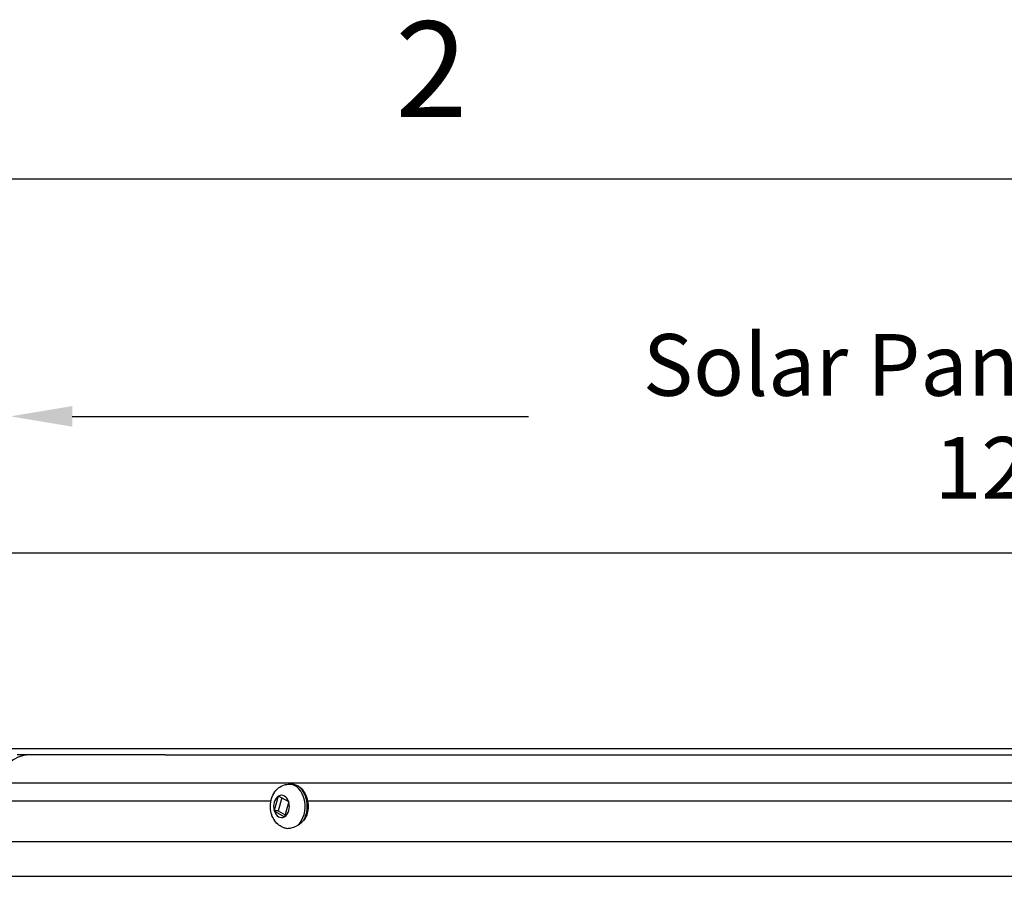
# Model space of a CAD drawing. Units: inches. Extents: x -13.3 to 67.7, y 1.3 to 50.9.
# Drawn here: x 35 to 41, y 45.4 to 50.7 of the extents above; entities that cross this region are included whole.
import ezdxf

# ---------------------------------------------------------------- set-up
doc = ezdxf.new("R2010")
doc.units = ezdxf.units.IN
doc.header["$LTSCALE"] = 4
doc.header["$MEASUREMENT"] = 0
for name, color, linetype in [('Border (ANSI)', 7, 'Continuous'), ('DIMENSIONS', 5, 'Continuous'), ('Visible (ANSI)', 7, 'Continuous'), ('Visible Narrow (ANSI)', 7, 'Continuous')]:
    doc.layers.add(name, color=color, linetype=linetype)
doc.styles.add('Arial', font='arial.ttf')
doc.styles.add('Note Text (ANSI)', font='tahoma.ttf')
doc.dimstyles.new('Dimensions', dxfattribs={"dimtxt": 0.125, "dimasz": 0.125, "dimexe": 0.0625, "dimexo": 0.125, "dimgap": 0.09, "dimtad": 0, "dimtih": 1, "dimtoh": 1, "dimzin": 0, "dimdsep": 46, "dimlunit": 5, "dimtxsty": 'Arial', "dimcen": 0, "dimadec": 0, "dimazin": 0, "dimtfac": 1, "dimtofl": 0, "dimtmove": 0, "dimatfit": 3, "dimfxl": 1, "dimfrac": 2, "dimtolj": 1, "dimtzin": 0, "dimarcsym": 0})

# ---------------------------------------------------------------- blocks, each defined once
blk = doc.blocks.new('Borders Default Border')
at = {"layer": 'Border (ANSI)', "flags": 128}
blk.add_lwpolyline([(0.38, 0.62), (0.38, 10.38), (16.62, 10.38), (16.62, 0.62), (0.38, 0.62)], dxfattribs=at)
at = {"layer": 'Border (ANSI)', "insert": (10.5886, 10.42), "char_height": 0.12, "attachment_point": 7, "style": 'Note Text (ANSI)'}
blk.add_mtext('2', dxfattribs=at)
blk = doc.blocks.new('*D8')
at = {"layer": 'Defpoints', "color": 0, "transparency": 16777216}
for p in [(46.9516, 48.2749), (34.9517, 47.4451), (46.9516, 47.4451)]:
    blk.add_point(p, dxfattribs=at)
at = {"layer": 'DIMENSIONS', "color": 0, "lineweight": -2, "transparency": 16777216}
for p, q in [((34.9517, 47.8201), (34.9517, 48.4624)), ((46.9516, 47.8201), (46.9516, 48.4624)), ((35.3267, 48.2749), (38.0972, 48.2749)), ((46.5766, 48.2749), (43.8419, 48.2749))]:
    blk.add_line(p, q, dxfattribs=at)
at = {"layer": 'DIMENSIONS', "color": 0, "transparency": 16777216}
for points in [[(35.3267, 48.3374), (35.3267, 48.2124), (34.9517, 48.2749)], [(46.5766, 48.3374), (46.5766, 48.2124), (46.9516, 48.2749)]]:
    blk.add_solid(points, dxfattribs=at)
at = {"layer": 'DIMENSIONS', "color": 0, "transparency": 16777216, "insert": (40.9696, 48.2749), "char_height": 0.375, "width": 5.260741, "attachment_point": 5, "style": 'Arial'}
blk.add_mtext('\\A1;Solar Panel Width  12"', dxfattribs=at)

msp = doc.modelspace()

# ---------------------------------------------------------------- linework, layer by layer
at = {"layer": 'Visible (ANSI)'}
for p, q in [((34.95164, 47.44505), (46.95164, 47.44505)), ((34.95164, 46.25805), (46.95164, 46.25805)), ((35.89186, 46.21805), (34.99164, 46.21805)), ((35.89186, 46.21805), (46.01866, 46.21805)), ((36.64555, 46.04055), (36.65848, 46.04055)), ((36.57802, 45.96693), (36.55342, 45.88081)), ((36.59954, 45.95747), (36.57695, 45.87842)), ((36.64145, 45.93364), (36.5804, 45.96835)), ((36.61785, 45.84417), (36.64246, 45.93029)), ((36.57695, 45.87842), (36.55275, 45.87842)), ((36.55443, 45.87746), (36.61548, 45.84275)), ((36.57695, 45.87842), (36.62055, 45.85363))]:
    msp.add_line(p, q, dxfattribs=at)
msp.add_arc((35.06463, 46.04618), 0.17188, 90, 180, dxfattribs=at)
for points, knots in [([(36.61695, 45.77465), (36.61537, 45.77511), (36.61381, 45.77561), (36.60118, 45.77995), (36.59108, 45.78553), (36.5722, 45.79979), (36.5638, 45.80876), (36.54882, 45.82973), (36.54279, 45.84199), (36.53372, 45.86866), (36.53108, 45.88318), (36.52966, 45.91275), (36.531, 45.92781), (36.53792, 45.95702), (36.54345, 45.97121), (36.55887, 45.99664), (36.56843, 46.00806), (36.59054, 46.02544), (36.60234, 46.03196), (36.62502, 46.03895), (36.63527, 46.04055), (36.64555, 46.04055)], [4.5331969, 4.5331969, 4.5331969, 4.5331969, 4.5683393, 4.5683393, 4.8206139, 4.8206139, 5.1106091, 5.1106091, 5.4528483, 5.4528483, 5.8325717, 5.8325717, 6.2225077, 6.2225077, 6.6079922, 6.6079922, 6.9623837, 6.9623837, 7.2554854, 7.2554854, 7.4708499, 7.4708499, 7.4708499, 7.4708499]), ([(36.65848, 46.04055), (36.66877, 46.04055), (36.67904, 46.03844), (36.6987, 46.03026), (36.70804, 46.02407), (36.72521, 46.00803), (36.73291, 45.99794), (36.74573, 45.97489), (36.75075, 45.96183), (36.7575, 45.93424), (36.7592, 45.91971), (36.75915, 45.89066), (36.75738, 45.87614), (36.7522, 45.85534), (36.75003, 45.84854), (36.74746, 45.842)], [1.1876646, 1.1876646, 1.1876646, 1.1876646, 1.4741557, 1.4741557, 1.7726335, 1.7726335, 2.0932054, 2.0932054, 2.4260456, 2.4260456, 2.7612908, 2.7612908, 3.096516, 3.096516, 3.2658233, 3.2658233, 3.2658233, 3.2658233])]:
    msp.add_open_spline(points, degree=3, knots=knots, dxfattribs=at)
for points in [[(36.57802, 45.96693), (36.57814, 45.96732), (36.57837, 45.96812), (36.5786, 45.96892), (36.57872, 45.96932)], [(36.57872, 45.96932), (36.579, 45.96916), (36.57955, 45.96883), (36.58012, 45.96851), (36.5804, 45.96835)], [(36.64145, 45.93364), (36.64173, 45.93348), (36.6423, 45.93316), (36.64287, 45.93284), (36.64316, 45.93268)], [(36.64316, 45.93268), (36.64304, 45.93228), (36.6428, 45.93149), (36.64257, 45.93069), (36.64246, 45.93029)], [(36.55275, 45.87842), (36.55286, 45.87882), (36.55308, 45.87961), (36.5533, 45.88041), (36.55342, 45.88081)], [(36.55443, 45.87746), (36.55414, 45.87762), (36.55358, 45.87794), (36.55303, 45.87826), (36.55275, 45.87842)], [(36.61719, 45.84179), (36.6169, 45.84195), (36.61633, 45.84227), (36.61576, 45.84259), (36.61548, 45.84275)], [(36.61785, 45.84417), (36.61774, 45.84378), (36.61751, 45.84298), (36.6173, 45.84218), (36.61719, 45.84179)]]:
    msp.add_open_spline(points, degree=3, dxfattribs=at)
at = {"layer": 'Visible Narrow (ANSI)'}
for p, q in [((47.01776, 46.04618), (34.89276, 46.04618)), ((34.89276, 45.93875), (36.53364, 45.93875)), ((36.75612, 45.93875), (45.17684, 45.93875)), ((47.23675, 45.69068), (34.67377, 45.69068)), ((33.00068, 45.48154), (48.90984, 45.48154))]:
    msp.add_line(p, q, dxfattribs=at)
for centre, major_axis, start_param, end_param in [((36.64555, 45.90555), (0, 0.135), 3.6975556, 6.2831853), ((36.65848, 45.90555), (0, 0.135), 4.0163795, 6.2831853), ((36.59794, 45.90555), (0, 0.0675), 0.429248, 1.9460812), ((36.59794, 45.90555), (0, 0.0675), 5.141637, 6.6584702), ((36.59794, 45.90555), (0, -0.0675), 0.429248, 1.9460812), ((36.59794, 45.90555), (0, -0.0675), 5.141637, 6.6584702)]:
    msp.add_ellipse(centre, major_axis=major_axis, ratio=0.7089126, start_param=start_param, end_param=end_param, dxfattribs=at)
for points, knots in [([(36.69605, 45.79088), (36.69978, 45.79311), (36.70346, 45.7955), (36.7158, 45.80415), (36.7242, 45.81118), (36.73192, 45.81899)], [0.85207315, 0.85207315, 0.85207315, 0.85207315, 0.88676997, 0.88676997, 0.97095228, 0.97095228, 0.97095228, 0.97095228]), ([(36.73192, 45.81899), (36.73436, 45.82146), (36.73659, 45.82404), (36.74259, 45.83189), (36.74551, 45.83712), (36.7474, 45.84187), (36.74743, 45.84194), (36.74746, 45.842)], [-1.000918239, -1.000918239, -1.000918239, -1.000918239, -0.985332767, -0.985332767, -0.954619767, -0.954619767, -0.954163859, -0.954163859, -0.954163859, -0.954163859]), ([(36.61695, 45.77465), (36.62017, 45.77371), (36.62362, 45.77306), (36.63518, 45.7719), (36.64402, 45.77242), (36.66547, 45.77662), (36.67827, 45.7811), (36.69261, 45.78887), (36.69434, 45.78986), (36.69605, 45.79088)], [-0.70725025, -0.70725025, -0.70725025, -0.70725025, -0.6650112, -0.6650112, -0.57415521, -0.57415521, -0.45807627, -0.45807627, -0.44203797, -0.44203797, -0.44203797, -0.44203797])]:
    msp.add_open_spline(points, degree=3, knots=knots, dxfattribs=at)

# ---------------------------------------------------------------- block references
at = {"xscale": 4.840000000000001, "yscale": 4.840000000000001, "zscale": 4.840000000000001}
msp.add_blockref('Borders Default Border', (-13.9608, -0.5208), dxfattribs=at)

# ---------------------------------------------------------------- dimensions: what is measured, and where the dimension line sits
at = {"layer": 'DIMENSIONS'}
dim = msp.add_linear_dim(base=(46.95164, 48.27488), p1=(34.95167, 47.44505), p2=(46.95164, 47.44505), text='Solar Panel Width  <>', dimstyle='Dimensions', override={"dimdec": 3, "dimpost": '"'}, dxfattribs=at)
dim.commit()
dim.dimension.update_dxf_attribs({"geometry": '*D8', "text_midpoint": (40.96955, 48.27488), "dimtype": 160})

doc.saveas('drawing.dxf')
